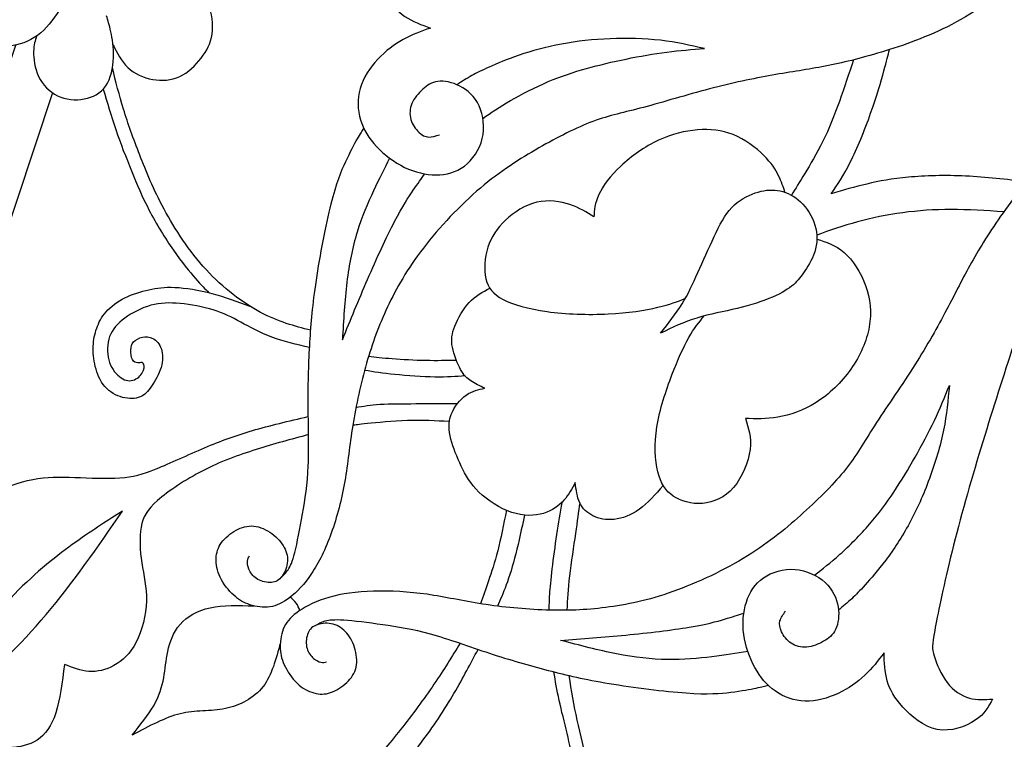
# Model space of a CAD drawing. Units: millimetres. Extents: x -157 to 157, y -157 to 157.
# Drawn here: x -140 to -123, y -130 to -117 of the extents above; entities that cross this region are included whole.
import ezdxf

# ---------------------------------------------------------------- set-up
doc = ezdxf.new("R2010")
doc.units = ezdxf.units.MM
doc.header["$MEASUREMENT"] = 0
doc.layers.add('Default', color=18, linetype='Continuous')
doc.layers.add('DV1_Layer_1', color=7, linetype='Continuous')

msp = doc.modelspace()

# ---------------------------------------------------------------- linework, layer by layer
at = {"layer": 'Default', "color": 5}
msp.add_rational_spline([(-64.252, -135.51), (-34.663, -93.84), (-76.333, -64.252), (-118.003, -34.663), (-147.592, -76.333), (-177.18, -118.003), (-135.51, -147.592), (-93.84, -177.18), (-64.252, -135.51)], [1, 0.707106781187, 1, 0.707106781187, 1, 0.707106781187, 1, 0.707106781187, 1], degree=2, knots=[0, 0, 0, 224.281157, 224.281157, 448.562313, 448.562313, 672.84347, 672.84347, 897.124627, 897.124627, 897.124627], dxfattribs=at)
at = {"layer": 'DV1_Layer_1', "color": 5, "linetype": 'Continuous'}
for points, knots in [([(-119.728, -112.145), (-119.922, -112.543), (-120.118, -112.942), (-120.364, -113.353), (-120.62, -113.78), (-120.931, -114.221), (-121.257, -114.616), (-121.583, -115.012), (-121.925, -115.363), (-122.252, -115.657), (-122.58, -115.95), (-122.893, -116.187), (-123.176, -116.367), (-123.46, -116.547), (-123.713, -116.671), (-124.059, -116.774), (-124.404, -116.877), (-124.842, -116.959), (-125.336, -116.998), (-125.829, -117.037), (-126.377, -117.032), (-126.95, -117.029), (-127.523, -117.027), (-128.119, -117.027), (-128.749, -117.013), (-129.38, -116.999), (-130.044, -116.97), (-131.182, -116.887), (-131.655, -116.832), (-131.919, -116.796), (-132.183, -116.761), (-132.238, -116.745), (-132.346, -116.669), (-132.455, -116.594), (-132.618, -116.458), (-132.72, -116.309), (-132.821, -116.16), (-132.863, -115.997), (-132.857, -115.854), (-132.852, -115.71), (-132.8, -115.587), (-132.748, -115.463), (-132.894, -115.488), (-133.039, -115.512), (-133.197, -115.635), (-133.354, -115.758), (-133.693, -116.201), (-133.477, -116.722), (-133.259, -117.105), (-133.149, -117.227), (-133.016, -117.316), (-132.882, -117.406), (-132.725, -117.463), (-132.567, -117.52), (-132.728, -117.577), (-132.888, -117.634), (-133.045, -117.719), (-133.201, -117.805), (-133.354, -117.92), (-133.49, -118.066), (-133.626, -118.213), (-133.746, -118.39), (-133.801, -118.575), (-133.855, -118.761), (-133.843, -118.954), (-133.791, -119.126), (-133.739, -119.298), (-133.646, -119.45), (-133.512, -119.593), (-133.378, -119.736), (-133.203, -119.87), (-133.02, -119.959), (-132.838, -120.048), (-132.648, -120.09), (-132.468, -120.09), (-132.288, -120.09), (-132.117, -120.047), (-131.972, -119.937), (-131.826, -119.828), (-131.706, -119.65), (-131.612, -119.26), (-131.638, -119.047), (-131.79, -118.72), (-131.916, -118.605), (-132.051, -118.536), (-132.185, -118.466), (-132.328, -118.441), (-132.438, -118.454), (-132.548, -118.468), (-132.626, -118.52), (-132.702, -118.59), (-132.777, -118.66), (-132.851, -118.748), (-132.891, -118.841), (-132.93, -118.934), (-132.936, -119.033), (-132.884, -119.21), (-132.827, -119.289), (-132.771, -119.342), (-132.715, -119.396), (-132.66, -119.425), (-132.6, -119.428), (-132.539, -119.431), (-132.474, -119.409), (-132.408, -119.387)], [0, 0, 0, 0, 0.026316, 0.026316, 0.026316, 0.052632, 0.052632, 0.052632, 0.078947, 0.078947, 0.078947, 0.105263, 0.105263, 0.105263, 0.131579, 0.131579, 0.131579, 0.157895, 0.157895, 0.157895, 0.184211, 0.184211, 0.184211, 0.210526, 0.210526, 0.210526, 0.236842, 0.236842, 0.263158, 0.263158, 0.263158, 0.289474, 0.289474, 0.289474, 0.315789, 0.315789, 0.315789, 0.342105, 0.342105, 0.342105, 0.368421, 0.368421, 0.368421, 0.394737, 0.394737, 0.394737, 0.421053, 0.447368, 0.447368, 0.473684, 0.473684, 0.473684, 0.5, 0.5, 0.5, 0.526316, 0.526316, 0.526316, 0.552632, 0.552632, 0.552632, 0.578947, 0.578947, 0.578947, 0.605263, 0.605263, 0.605263, 0.631579, 0.631579, 0.631579, 0.657895, 0.657895, 0.657895, 0.684211, 0.684211, 0.684211, 0.710526, 0.710526, 0.710526, 0.736842, 0.736842, 0.763158, 0.763158, 0.789474, 0.789474, 0.789474, 0.815789, 0.815789, 0.815789, 0.842105, 0.842105, 0.842105, 0.868421, 0.868421, 0.868421, 0.894737, 0.894737, 0.921053, 0.921053, 0.921053, 0.947368, 0.947368, 0.947368, 1, 1, 1, 1]), ([(-119.215, -112.191), (-119.32, -112.458), (-119.426, -112.726), (-119.575, -113.054), (-119.725, -113.383), (-119.918, -113.772), (-120.314, -114.48), (-120.516, -114.798), (-120.72, -115.075), (-120.924, -115.353), (-121.13, -115.588), (-121.376, -115.844), (-121.621, -116.1), (-121.906, -116.375), (-122.252, -116.659), (-122.597, -116.942), (-123.004, -117.233), (-123.427, -117.454), (-123.85, -117.676), (-124.289, -117.827), (-124.663, -117.941), (-125.038, -118.054), (-125.348, -118.129), (-125.649, -118.187), (-125.951, -118.245), (-126.243, -118.286), (-126.576, -118.345), (-126.908, -118.404), (-127.281, -118.482), (-127.678, -118.586), (-128.074, -118.689), (-128.495, -118.819), (-128.833, -118.908), (-129.172, -118.998), (-129.428, -119.047), (-130.009, -119.263), (-130.334, -119.43), (-130.666, -119.62), (-130.998, -119.81), (-131.338, -120.022), (-131.691, -120.321), (-132.044, -120.621), (-132.411, -121.008), (-132.691, -121.372), (-132.971, -121.737), (-133.165, -122.079), (-133.318, -122.405), (-133.472, -122.731), (-133.586, -123.041), (-133.686, -123.391), (-133.786, -123.74), (-133.872, -124.129), (-133.929, -124.479), (-133.986, -124.83), (-134.013, -125.141), (-134.067, -125.456), (-134.122, -125.77), (-134.205, -126.087), (-134.305, -126.366), (-134.405, -126.645), (-134.523, -126.885), (-134.649, -127.073), (-134.776, -127.262), (-134.912, -127.4), (-135.034, -127.495), (-135.156, -127.59), (-135.264, -127.642), (-135.381, -127.659), (-135.498, -127.675), (-135.624, -127.655), (-135.73, -127.621), (-135.837, -127.586), (-135.923, -127.538), (-136.014, -127.455), (-136.104, -127.373), (-136.197, -127.256), (-136.253, -127.14), (-136.309, -127.024), (-136.329, -126.909), (-136.324, -126.807), (-136.318, -126.705), (-136.289, -126.615), (-136.228, -126.531), (-136.166, -126.448), (-136.072, -126.371), (-135.974, -126.317), (-135.876, -126.263), (-135.774, -126.232), (-135.665, -126.243), (-135.556, -126.254), (-135.44, -126.307), (-135.345, -126.375), (-135.251, -126.444), (-135.177, -126.528), (-135.13, -126.616), (-135.083, -126.704), (-135.063, -126.797), (-135.075, -126.892), (-135.088, -126.987), (-135.133, -127.084), (-135.242, -127.206), (-135.306, -127.231), (-135.383, -127.231), (-135.46, -127.231), (-135.55, -127.207), (-135.617, -127.163), (-135.683, -127.119), (-135.725, -127.055), (-135.749, -126.999), (-135.772, -126.943), (-135.777, -126.895), (-135.772, -126.857), (-135.767, -126.819), (-135.753, -126.792), (-135.739, -126.764)], [0, 0, 0, 0, 0.025, 0.025, 0.025, 0.05, 0.05, 0.075, 0.075, 0.075, 0.1, 0.1, 0.1, 0.125, 0.125, 0.125, 0.15, 0.15, 0.15, 0.175, 0.175, 0.175, 0.2, 0.2, 0.2, 0.225, 0.225, 0.225, 0.25, 0.25, 0.25, 0.275, 0.275, 0.275, 0.3, 0.3, 0.325, 0.325, 0.325, 0.35, 0.35, 0.35, 0.375, 0.375, 0.375, 0.4, 0.4, 0.4, 0.425, 0.425, 0.425, 0.45, 0.45, 0.45, 0.475, 0.475, 0.475, 0.5, 0.5, 0.5, 0.525, 0.525, 0.525, 0.55, 0.55, 0.55, 0.575, 0.575, 0.575, 0.6, 0.6, 0.6, 0.625, 0.625, 0.625, 0.65, 0.65, 0.65, 0.675, 0.675, 0.675, 0.7, 0.7, 0.7, 0.725, 0.725, 0.725, 0.75, 0.75, 0.75, 0.775, 0.775, 0.775, 0.8, 0.8, 0.8, 0.825, 0.825, 0.825, 0.85, 0.85, 0.875, 0.875, 0.875, 0.9, 0.9, 0.9, 0.925, 0.925, 0.925, 0.95, 0.95, 0.95, 1, 1, 1, 1]), ([(-139.026, -117.136), (-139.14, -117.31), (-139.254, -117.484), (-139.541, -117.727), (-139.715, -117.796), (-139.883, -117.827), (-140.052, -117.859), (-140.215, -117.852), (-140.352, -117.782), (-140.489, -117.713), (-140.711, -117.449), (-140.836, -116.886), (-140.67, -116.511), (-140.567, -116.383), (-140.465, -116.254), (-140.343, -116.185), (-140.171, -116.159), (-140, -116.133), (-139.777, -116.15), (-139.628, -116.177), (-139.479, -116.203), (-139.403, -116.238), (-139.327, -116.274)], [0, 0, 0, 0, 0.1, 0.1, 0.2, 0.2, 0.2, 0.3, 0.3, 0.3, 0.4, 0.5, 0.6, 0.6, 0.6, 0.7, 0.7, 0.7, 0.8, 0.8, 0.8, 1, 1, 1, 1]), ([(-138.13, -117.809), (-138.056, -117.956), (-137.982, -118.103), (-137.868, -118.211), (-137.753, -118.32), (-137.597, -118.389), (-137.435, -118.419), (-137.274, -118.449), (-137.107, -118.438), (-136.96, -118.369), (-136.812, -118.299), (-136.684, -118.171), (-136.585, -118.044), (-136.486, -117.918), (-136.416, -117.793), (-136.394, -117.626), (-136.371, -117.459), (-136.396, -117.251), (-136.462, -117.093), (-136.528, -116.935), (-136.635, -116.827), (-136.764, -116.753), (-136.892, -116.678), (-137.041, -116.636), (-137.186, -116.617), (-137.33, -116.598), (-137.47, -116.601), (-137.609, -116.605)], [0, 0, 0, 0, 0.1, 0.1, 0.1, 0.2, 0.2, 0.2, 0.3, 0.3, 0.3, 0.4, 0.4, 0.4, 0.5, 0.5, 0.5, 0.6, 0.6, 0.6, 0.7, 0.7, 0.7, 0.8, 0.8, 0.8, 1, 1, 1, 1]), ([(-139.47, -117.66), (-139.495, -117.736), (-139.52, -117.811), (-139.522, -117.932), (-139.524, -118.053), (-139.482, -118.386), (-139.246, -118.636), (-139.102, -118.706), (-138.958, -118.775), (-138.618, -118.803), (-138.347, -118.664), (-138.258, -118.534), (-138.17, -118.404), (-138.128, -118.213), (-138.121, -118.037), (-138.114, -117.862), (-138.142, -117.702), (-138.168, -117.583), (-138.195, -117.463), (-138.22, -117.384), (-138.245, -117.305)], [0, 0, 0, 0, 0.111111, 0.111111, 0.111111, 0.222222, 0.333333, 0.333333, 0.333333, 0.444444, 0.555556, 0.555556, 0.555556, 0.666667, 0.666667, 0.666667, 0.777778, 0.777778, 0.777778, 1, 1, 1, 1]), ([(-115.422, -117.411), (-115.709, -117.429), (-115.996, -117.447), (-116.354, -117.488), (-116.713, -117.528), (-117.143, -117.592), (-117.938, -117.749), (-118.304, -117.843), (-118.63, -117.952), (-118.957, -118.06), (-119.245, -118.184), (-119.564, -118.338), (-119.883, -118.493), (-120.233, -118.678), (-120.609, -118.919), (-120.985, -119.161), (-121.388, -119.457), (-121.729, -119.791), (-122.07, -120.125), (-122.35, -120.496), (-122.797, -121.138), (-122.965, -121.41), (-123.113, -121.678), (-123.261, -121.947), (-123.39, -122.212), (-123.549, -122.51), (-123.708, -122.808), (-123.897, -123.139), (-124.34, -123.829), (-124.593, -124.189), (-124.783, -124.484), (-124.972, -124.778), (-125.098, -125.007), (-125.291, -125.25), (-125.483, -125.493), (-125.743, -125.75), (-126.026, -126.007), (-126.309, -126.264), (-126.615, -126.521), (-127.009, -126.765), (-127.403, -127.008), (-127.885, -127.237), (-128.318, -127.391), (-128.751, -127.545), (-129.136, -127.623), (-129.494, -127.669), (-129.852, -127.714), (-130.182, -127.726), (-130.545, -127.713), (-130.909, -127.701), (-131.305, -127.663), (-131.656, -127.608), (-132.006, -127.554), (-132.311, -127.483), (-132.627, -127.438), (-132.943, -127.393), (-133.27, -127.374), (-133.566, -127.383), (-133.862, -127.392), (-134.127, -127.429), (-134.345, -127.492), (-134.564, -127.554), (-134.737, -127.641), (-134.865, -127.728), (-134.993, -127.814), (-135.16, -127.987), (-135.2, -128.239), (-135.2, -128.463), (-135.181, -128.56), (-135.13, -128.671), (-135.079, -128.782), (-134.997, -128.907), (-134.904, -128.997), (-134.812, -129.086), (-134.708, -129.139), (-134.609, -129.166), (-134.511, -129.193), (-134.416, -129.193), (-134.318, -129.16), (-134.219, -129.127), (-134.117, -129.062), (-134.035, -128.985), (-133.953, -128.909), (-133.892, -128.821), (-133.869, -128.714), (-133.846, -128.607), (-133.861, -128.481), (-133.897, -128.369), (-133.932, -128.258), (-133.989, -128.162), (-134.059, -128.09), (-134.128, -128.018), (-134.21, -127.971), (-134.398, -127.936), (-134.611, -127.962), (-134.698, -128.067), (-134.722, -128.141), (-134.746, -128.214), (-134.751, -128.308), (-134.708, -128.461), (-134.66, -128.521), (-134.568, -128.6), (-134.524, -128.619), (-134.487, -128.627), (-134.449, -128.634), (-134.419, -128.629), (-134.388, -128.623)], [0, 0, 0, 0, 0.025, 0.025, 0.025, 0.05, 0.05, 0.075, 0.075, 0.075, 0.1, 0.1, 0.1, 0.125, 0.125, 0.125, 0.15, 0.15, 0.15, 0.175, 0.175, 0.2, 0.2, 0.2, 0.225, 0.225, 0.225, 0.25, 0.25, 0.275, 0.275, 0.275, 0.3, 0.3, 0.3, 0.325, 0.325, 0.325, 0.35, 0.35, 0.35, 0.375, 0.375, 0.375, 0.4, 0.4, 0.4, 0.425, 0.425, 0.425, 0.45, 0.45, 0.45, 0.475, 0.475, 0.475, 0.5, 0.5, 0.5, 0.525, 0.525, 0.525, 0.55, 0.55, 0.55, 0.575, 0.6, 0.6, 0.625, 0.625, 0.625, 0.65, 0.65, 0.65, 0.675, 0.675, 0.675, 0.7, 0.7, 0.7, 0.725, 0.725, 0.725, 0.75, 0.75, 0.75, 0.775, 0.775, 0.775, 0.8, 0.8, 0.8, 0.825, 0.825, 0.85, 0.875, 0.875, 0.875, 0.9, 0.9, 0.925, 0.925, 0.95, 0.95, 0.95, 1, 1, 1, 1]), ([(-127.921, -134.538), (-127.921, -134.538), (-145.888, -135.936), (-145.888, -135.936), (-139.831, -117.816), (-139.831, -117.816)], [0, 0, 0, 0, 0.333333, 0.333333, 1, 1, 1, 1]), ([(-131.648, -119.101), (-131.503, -119.001), (-131.357, -118.901), (-131.164, -118.79), (-130.971, -118.678), (-130.73, -118.555), (-130.502, -118.458), (-130.274, -118.361), (-130.059, -118.29), (-129.834, -118.228), (-129.609, -118.165), (-129.14, -118.056), (-128.654, -117.969), (-128.424, -117.939), (-128.194, -117.91), (-127.978, -117.894), (-127.762, -117.879), (-128.009, -117.822), (-128.256, -117.766), (-128.534, -117.734), (-128.813, -117.702), (-129.122, -117.696), (-129.419, -117.707), (-129.715, -117.719), (-129.998, -117.748), (-130.268, -117.799), (-130.539, -117.849), (-130.796, -117.92), (-131.013, -117.994), (-131.23, -118.068), (-131.406, -118.144), (-131.668, -118.262), (-131.754, -118.303), (-131.84, -118.351), (-131.927, -118.4), (-132.014, -118.456), (-132.101, -118.511)], [0, 0, 0, 0, 0.071429, 0.071429, 0.071429, 0.142857, 0.142857, 0.142857, 0.214286, 0.214286, 0.214286, 0.285714, 0.357143, 0.357143, 0.357143, 0.428571, 0.428571, 0.428571, 0.5, 0.5, 0.5, 0.571429, 0.571429, 0.571429, 0.642857, 0.642857, 0.642857, 0.714286, 0.714286, 0.714286, 0.785714, 0.785714, 0.857143, 0.857143, 0.857143, 1, 1, 1, 1]), ([(-115.485, -117.906), (-115.941, -117.97), (-116.397, -118.034), (-117.367, -118.257), (-117.882, -118.417), (-118.36, -118.605), (-118.837, -118.793), (-119.276, -119.009), (-120.037, -119.45), (-120.359, -119.675), (-120.617, -119.889), (-120.876, -120.103), (-121.072, -120.305), (-121.277, -120.602), (-121.482, -120.899), (-121.696, -121.29), (-121.885, -121.747), (-122.074, -122.205), (-122.239, -122.728), (-122.414, -123.273), (-122.588, -123.818), (-122.772, -124.386), (-122.954, -124.99), (-123.135, -125.594), (-123.314, -126.234), (-123.45, -126.788), (-123.586, -127.342), (-123.68, -127.809), (-123.728, -128.071), (-123.776, -128.333), (-123.777, -128.39), (-123.739, -128.517), (-123.7, -128.643), (-123.622, -128.84), (-123.512, -128.983), (-123.401, -129.126), (-123.259, -129.215), (-123.121, -129.255), (-122.983, -129.294), (-122.85, -129.283), (-122.716, -129.272), (-122.784, -129.402), (-122.852, -129.533), (-123.018, -129.645), (-123.183, -129.757), (-123.446, -129.849), (-123.685, -129.804), (-123.924, -129.759), (-124.139, -129.576), (-124.287, -129.413), (-124.435, -129.25), (-124.517, -129.108), (-124.561, -128.953), (-124.605, -128.798), (-124.611, -128.631), (-124.616, -128.464), (-124.72, -128.599), (-124.823, -128.734), (-124.953, -128.856), (-125.083, -128.979), (-125.24, -129.088), (-125.602, -129.257), (-125.808, -129.316), (-126.001, -129.311), (-126.194, -129.305), (-126.374, -129.234), (-126.67, -129.028), (-126.785, -128.893), (-126.879, -128.722), (-126.974, -128.55), (-127.048, -128.342), (-127.076, -128.141), (-127.104, -127.94), (-127.085, -127.747), (-126.974, -127.404), (-126.881, -127.255), (-126.731, -127.15), (-126.582, -127.046), (-126.376, -126.987), (-126.176, -127.002), (-125.976, -127.018), (-125.781, -127.108), (-125.649, -127.231), (-125.517, -127.354), (-125.447, -127.509), (-125.422, -127.659), (-125.397, -127.808), (-125.418, -127.951), (-125.465, -128.052), (-125.512, -128.153), (-125.586, -128.211), (-125.676, -128.261), (-125.766, -128.311), (-125.872, -128.354), (-125.973, -128.363), (-126.073, -128.372), (-126.169, -128.347), (-126.245, -128.295), (-126.321, -128.243), (-126.379, -128.165), (-126.412, -128.095), (-126.446, -128.025), (-126.456, -127.963), (-126.441, -127.905), (-126.425, -127.846), (-126.384, -127.791), (-126.343, -127.735)], [0, 0, 0, 0, 0.026316, 0.026316, 0.052632, 0.052632, 0.052632, 0.078947, 0.078947, 0.105263, 0.105263, 0.105263, 0.131579, 0.131579, 0.131579, 0.157895, 0.157895, 0.157895, 0.184211, 0.184211, 0.184211, 0.210526, 0.210526, 0.210526, 0.236842, 0.236842, 0.236842, 0.263158, 0.263158, 0.263158, 0.289474, 0.289474, 0.289474, 0.315789, 0.315789, 0.315789, 0.342105, 0.342105, 0.342105, 0.368421, 0.368421, 0.368421, 0.394737, 0.394737, 0.394737, 0.421053, 0.421053, 0.421053, 0.447368, 0.447368, 0.447368, 0.473684, 0.473684, 0.473684, 0.5, 0.5, 0.5, 0.526316, 0.526316, 0.526316, 0.552632, 0.552632, 0.578947, 0.578947, 0.578947, 0.605263, 0.605263, 0.631579, 0.631579, 0.631579, 0.657895, 0.657895, 0.657895, 0.684211, 0.684211, 0.710526, 0.710526, 0.710526, 0.736842, 0.736842, 0.736842, 0.763158, 0.763158, 0.763158, 0.789474, 0.789474, 0.789474, 0.815789, 0.815789, 0.815789, 0.842105, 0.842105, 0.842105, 0.868421, 0.868421, 0.868421, 0.894737, 0.894737, 0.894737, 0.921053, 0.921053, 0.921053, 0.947368, 0.947368, 0.947368, 1, 1, 1, 1]), ([(-122.118, -120.214), (-122.474, -120.171), (-122.829, -120.128), (-123.186, -120.112), (-123.542, -120.095), (-123.899, -120.106), (-124.189, -120.132), (-124.479, -120.158), (-124.702, -120.2), (-124.916, -120.251), (-125.131, -120.301), (-125.336, -120.361), (-125.542, -120.42), (-125.436, -120.265), (-125.329, -120.111), (-125.209, -119.871), (-125.089, -119.632), (-124.956, -119.307), (-124.851, -119.012), (-124.746, -118.717), (-124.669, -118.451), (-124.619, -118.27), (-124.569, -118.089), (-124.546, -117.993), (-124.523, -117.897)], [0, 0, 0, 0, 0.111111, 0.111111, 0.111111, 0.222222, 0.222222, 0.222222, 0.333333, 0.333333, 0.333333, 0.444444, 0.444444, 0.444444, 0.555556, 0.555556, 0.555556, 0.666667, 0.666667, 0.666667, 0.777778, 0.777778, 0.777778, 1, 1, 1, 1]), ([(-125.153, -118.077), (-125.232, -118.319), (-125.311, -118.561), (-125.399, -118.803), (-125.486, -119.044), (-125.581, -119.285), (-125.688, -119.502), (-125.794, -119.719), (-125.912, -119.912), (-126.005, -120.065), (-126.099, -120.219), (-126.169, -120.333), (-126.24, -120.448)], [0, 0, 0, 0, 0.2, 0.2, 0.2, 0.4, 0.4, 0.4, 0.6, 0.6, 0.6, 1, 1, 1, 1]), ([(-134.665, -122.813), (-134.948, -122.74), (-135.231, -122.667), (-135.544, -122.5), (-135.857, -122.334), (-136.201, -122.073), (-136.498, -121.751), (-136.795, -121.428), (-137.045, -121.042), (-137.234, -120.693), (-137.423, -120.344), (-137.68, -119.719), (-137.868, -119.192), (-137.945, -118.942), (-138.021, -118.692), (-138.081, -118.455), (-138.141, -118.219)], [0, 0, 0, 0, 0.142857, 0.142857, 0.142857, 0.285714, 0.285714, 0.285714, 0.428571, 0.428571, 0.428571, 0.571429, 0.714286, 0.714286, 0.714286, 1, 1, 1, 1]), ([(-139.193, -118.652), (-139.193, -118.652), (-144.528, -134.745), (-144.528, -134.745), (-128.619, -133.535), (-128.619, -133.535)], [0, 0, 0, 0, 0.333333, 0.333333, 1, 1, 1, 1]), ([(-138.301, -118.589), (-138.233, -118.823), (-138.165, -119.058), (-138, -119.539), (-137.902, -119.785), (-137.807, -120.02), (-137.712, -120.254), (-137.618, -120.476), (-137.495, -120.712), (-137.371, -120.949), (-137.219, -121.199), (-137.073, -121.409), (-136.927, -121.619), (-136.788, -121.789), (-136.685, -121.907), (-136.582, -122.024), (-136.515, -122.09), (-136.448, -122.155)], [0, 0, 0, 0, 0.142857, 0.142857, 0.285714, 0.285714, 0.285714, 0.428571, 0.428571, 0.428571, 0.571429, 0.571429, 0.571429, 0.714286, 0.714286, 0.714286, 1, 1, 1, 1]), ([(-135.188, -127.145), (-135.145, -127.106), (-135.103, -127.068), (-135.063, -127.008), (-135.023, -126.949), (-134.986, -126.868), (-134.943, -126.703), (-134.901, -126.537), (-134.854, -126.287), (-134.809, -126.031), (-134.764, -125.775), (-134.721, -125.513), (-134.708, -125.186), (-134.694, -124.86), (-134.708, -124.468), (-134.71, -124.094), (-134.711, -123.72), (-134.699, -123.362), (-134.679, -123.024), (-134.659, -122.685), (-134.63, -122.365), (-134.566, -121.936), (-134.501, -121.508), (-134.4, -120.97), (-134.214, -120.23), (-134.13, -120.028), (-134.051, -119.858), (-133.972, -119.689), (-133.899, -119.552), (-133.846, -119.46), (-133.794, -119.369), (-133.763, -119.323), (-133.732, -119.277)], [0, 0, 0, 0, 0.083333, 0.083333, 0.083333, 0.166667, 0.166667, 0.166667, 0.25, 0.25, 0.25, 0.333333, 0.333333, 0.333333, 0.416667, 0.416667, 0.416667, 0.5, 0.5, 0.5, 0.583333, 0.583333, 0.583333, 0.666667, 0.666667, 0.75, 0.75, 0.75, 0.833333, 0.833333, 0.833333, 1, 1, 1, 1]), ([(-126.353, -120.396), (-126.382, -120.305), (-126.412, -120.213), (-126.464, -120.108), (-126.515, -120.002), (-126.588, -119.884), (-126.724, -119.751), (-126.859, -119.617), (-127.057, -119.469), (-127.461, -119.303), (-127.667, -119.286), (-128.105, -119.321), (-128.337, -119.373), (-128.572, -119.484), (-128.807, -119.595), (-129.045, -119.763), (-129.415, -120.11), (-129.548, -120.288), (-129.618, -120.437), (-129.687, -120.586), (-129.694, -120.707), (-129.701, -120.828), (-129.827, -120.748), (-129.954, -120.668), (-130.289, -120.556), (-130.497, -120.523), (-130.701, -120.57), (-130.905, -120.617), (-131.104, -120.745), (-131.253, -120.885), (-131.402, -121.025), (-131.501, -121.179), (-131.559, -121.36), (-131.616, -121.541), (-131.631, -121.75), (-131.595, -121.91), (-131.558, -122.07), (-131.469, -122.181), (-131.292, -122.273), (-131.115, -122.366), (-130.851, -122.44), (-130.522, -122.485), (-130.194, -122.529), (-129.801, -122.544), (-129.453, -122.527), (-129.105, -122.51), (-128.801, -122.462), (-128.583, -122.411), (-128.366, -122.361), (-128.234, -122.309), (-128.102, -122.257)], [0, 0, 0, 0, 0.052632, 0.052632, 0.052632, 0.105263, 0.105263, 0.105263, 0.157895, 0.157895, 0.210526, 0.210526, 0.263158, 0.263158, 0.263158, 0.315789, 0.315789, 0.368421, 0.368421, 0.368421, 0.421053, 0.421053, 0.421053, 0.473684, 0.473684, 0.526316, 0.526316, 0.526316, 0.578947, 0.578947, 0.578947, 0.631579, 0.631579, 0.631579, 0.684211, 0.684211, 0.684211, 0.736842, 0.736842, 0.736842, 0.789474, 0.789474, 0.789474, 0.842105, 0.842105, 0.842105, 0.894737, 0.894737, 0.894737, 1, 1, 1, 1]), ([(-133.282, -119.798), (-133.374, -119.978), (-133.466, -120.158), (-133.565, -120.371), (-133.664, -120.583), (-133.769, -120.827), (-133.852, -121.095), (-133.934, -121.363), (-133.992, -121.654), (-134.032, -121.973), (-134.071, -122.291), (-134.091, -122.636), (-134.11, -122.98)], [0, 0, 0, 0, 0.2, 0.2, 0.2, 0.4, 0.4, 0.4, 0.6, 0.6, 0.6, 1, 1, 1, 1]), ([(-134.11, -122.98), (-133.968, -122.633), (-133.826, -122.285), (-133.668, -121.921), (-133.51, -121.557), (-133.335, -121.177), (-133.196, -120.908), (-133.056, -120.639), (-132.952, -120.482), (-132.869, -120.361), (-132.787, -120.241), (-132.726, -120.157), (-132.666, -120.073)], [0, 0, 0, 0, 0.2, 0.2, 0.2, 0.4, 0.4, 0.4, 0.6, 0.6, 0.6, 1, 1, 1, 1]), ([(-126.004, -121.769), (-125.936, -121.667), (-125.851, -121.537), (-125.815, -121.386), (-125.778, -121.235), (-125.791, -121.064), (-125.849, -120.911), (-125.906, -120.758), (-126.009, -120.622), (-126.122, -120.528), (-126.236, -120.434), (-126.359, -120.383), (-126.484, -120.364), (-126.609, -120.345), (-126.736, -120.36), (-126.875, -120.408), (-127.014, -120.455), (-127.166, -120.536), (-127.287, -120.664), (-127.408, -120.793), (-127.499, -120.97), (-127.594, -121.173), (-127.689, -121.375), (-127.79, -121.603), (-127.88, -121.803), (-127.971, -122.004), (-128.05, -122.178), (-128.264, -122.522), (-128.398, -122.692), (-128.532, -122.862), (-128.327, -122.765), (-127.919, -122.571), (-127.423, -122.486), (-127.189, -122.43), (-126.955, -122.374), (-126.735, -122.304), (-126.569, -122.232), (-126.402, -122.16), (-126.288, -122.086), (-126.206, -122.014), (-126.124, -121.941), (-126.073, -121.87), (-126.004, -121.769)], [0, 0, 0, 0, 0.0625, 0.0625, 0.0625, 0.125, 0.125, 0.125, 0.1875, 0.1875, 0.1875, 0.25, 0.25, 0.25, 0.3125, 0.3125, 0.3125, 0.375, 0.375, 0.375, 0.4375, 0.4375, 0.4375, 0.5, 0.5, 0.5, 0.5625, 0.5625, 0.625, 0.625, 0.625, 0.6875, 0.75, 0.75, 0.75, 0.8125, 0.8125, 0.8125, 0.875, 0.875, 0.875, 1, 1, 1, 1]), ([(-122.519, -120.739), (-122.832, -120.718), (-123.145, -120.697), (-123.441, -120.697), (-123.737, -120.697), (-124.016, -120.717), (-124.29, -120.754), (-124.565, -120.791), (-124.834, -120.845), (-125.084, -120.914), (-125.335, -120.982), (-125.566, -121.064), (-125.797, -121.146)], [0, 0, 0, 0, 0.2, 0.2, 0.2, 0.4, 0.4, 0.4, 0.6, 0.6, 0.6, 1, 1, 1, 1]), ([(-125.794, -121.216), (-125.631, -121.267), (-125.468, -121.317), (-125.316, -121.45), (-125.165, -121.583), (-125.025, -121.799), (-124.942, -122.029), (-124.859, -122.258), (-124.833, -122.501), (-124.876, -122.751), (-124.92, -123.002), (-125.033, -123.26), (-125.198, -123.493), (-125.363, -123.727), (-125.58, -123.936), (-125.806, -124.079), (-126.033, -124.222), (-126.269, -124.299), (-126.477, -124.335), (-126.685, -124.37), (-126.865, -124.364), (-127.046, -124.358), (-126.992, -124.52), (-126.938, -124.683), (-126.965, -124.9), (-126.992, -125.117), (-127.1, -125.388), (-127.253, -125.566), (-127.407, -125.745), (-127.607, -125.83), (-127.8, -125.845), (-127.992, -125.861), (-128.178, -125.807), (-128.447, -125.625), (-128.531, -125.497), (-128.581, -125.293), (-128.631, -125.089), (-128.661, -124.527), (-128.437, -123.866), (-128.333, -123.593), (-128.229, -123.32), (-128.132, -123.104), (-128.04, -122.942), (-127.947, -122.78), (-127.858, -122.671), (-127.769, -122.562)], [0, 0, 0, 0, 0.058824, 0.058824, 0.058824, 0.117647, 0.117647, 0.117647, 0.176471, 0.176471, 0.176471, 0.235294, 0.235294, 0.235294, 0.294118, 0.294118, 0.294118, 0.352941, 0.352941, 0.352941, 0.411765, 0.411765, 0.411765, 0.470588, 0.470588, 0.470588, 0.529412, 0.529412, 0.529412, 0.588235, 0.588235, 0.588235, 0.647059, 0.647059, 0.705882, 0.705882, 0.705882, 0.764706, 0.823529, 0.823529, 0.823529, 0.882353, 0.882353, 0.882353, 1, 1, 1, 1]), ([(-134.684, -123.116), (-134.912, -123.064), (-135.14, -123.011), (-135.344, -122.935), (-135.548, -122.858), (-135.729, -122.757), (-135.89, -122.671), (-136.052, -122.584), (-136.194, -122.511), (-136.373, -122.455), (-136.552, -122.4), (-136.982, -122.323), (-137.462, -122.334), (-137.962, -122.594), (-138.142, -122.796), (-138.189, -122.922), (-138.236, -123.049), (-138.243, -123.355), (-138.097, -123.563), (-138.019, -123.625), (-137.941, -123.688), (-137.857, -123.709), (-137.783, -123.688), (-137.708, -123.667), (-137.576, -123.542), (-137.583, -123.445), (-137.592, -123.415), (-137.6, -123.386), (-137.628, -123.365), (-137.67, -123.386), (-137.699, -123.384), (-137.729, -123.382), (-137.767, -123.369), (-137.79, -123.327), (-137.812, -123.285), (-137.819, -123.216), (-137.817, -123.158), (-137.816, -123.101), (-137.795, -123.011), (-137.677, -122.948), (-137.616, -122.935), (-137.555, -122.921), (-137.493, -122.924), (-137.432, -122.957), (-137.371, -122.99), (-137.312, -123.053), (-137.283, -123.141), (-137.253, -123.23), (-137.253, -123.459), (-137.392, -123.702), (-137.455, -123.794), (-137.517, -123.886), (-137.573, -123.948), (-137.656, -123.981), (-137.739, -124.014), (-137.85, -124.018), (-137.963, -123.988), (-138.076, -123.959), (-138.305, -123.834), (-138.461, -123.438), (-138.482, -123.202), (-138.477, -123.091), (-138.472, -122.98), (-138.451, -122.875), (-138.416, -122.777), (-138.382, -122.678), (-138.333, -122.584), (-138.251, -122.492), (-138.17, -122.4), (-137.941, -122.219), (-137.642, -122.136), (-137.501, -122.105), (-137.361, -122.073), (-137.229, -122.053), (-137.045, -122.061), (-136.861, -122.07), (-136.625, -122.108), (-136.397, -122.168), (-136.17, -122.228), (-135.951, -122.31), (-135.732, -122.391)], [0, 0, 0, 0, 0.028571, 0.028571, 0.028571, 0.057143, 0.057143, 0.057143, 0.085714, 0.085714, 0.085714, 0.114286, 0.142857, 0.171429, 0.2, 0.2, 0.2, 0.228571, 0.257143, 0.257143, 0.257143, 0.285714, 0.285714, 0.285714, 0.314286, 0.342857, 0.342857, 0.342857, 0.371429, 0.4, 0.4, 0.4, 0.428571, 0.428571, 0.428571, 0.457143, 0.457143, 0.457143, 0.485714, 0.514286, 0.514286, 0.514286, 0.542857, 0.542857, 0.542857, 0.571429, 0.571429, 0.571429, 0.6, 0.628571, 0.628571, 0.628571, 0.657143, 0.657143, 0.657143, 0.685714, 0.685714, 0.685714, 0.714286, 0.742857, 0.771429, 0.771429, 0.771429, 0.8, 0.8, 0.8, 0.828571, 0.828571, 0.828571, 0.857143, 0.885714, 0.885714, 0.885714, 0.914286, 0.914286, 0.914286, 0.942857, 0.942857, 0.942857, 1, 1, 1, 1]), ([(-128.488, -125.531), (-128.623, -125.686), (-128.758, -125.841), (-128.904, -125.948), (-129.049, -126.054), (-129.205, -126.111), (-129.347, -126.126), (-129.488, -126.141), (-129.616, -126.113), (-129.719, -126.062), (-129.823, -126.011), (-129.983, -125.861), (-130.013, -125.608), (-130.028, -125.481), (-130.084, -125.587), (-130.141, -125.692), (-130.227, -125.789), (-130.313, -125.886), (-130.429, -125.974), (-130.739, -126.067), (-130.934, -126.071), (-131.14, -126.002), (-131.347, -125.933), (-131.566, -125.792), (-131.717, -125.646), (-131.868, -125.501), (-131.951, -125.351), (-132.026, -125.193), (-132.102, -125.036), (-132.17, -124.871), (-132.208, -124.718), (-132.246, -124.566), (-132.262, -124.285), (-132.047, -124.026), (-131.939, -123.949), (-131.831, -123.873), (-131.723, -123.851), (-131.615, -123.828), (-131.701, -123.787), (-131.786, -123.746), (-131.856, -123.7), (-131.926, -123.654), (-131.98, -123.604), (-132.038, -123.5), (-132.096, -123.396), (-132.158, -123.24), (-132.182, -123.109), (-132.206, -122.979), (-132.192, -122.874), (-132.14, -122.739), (-132.087, -122.605), (-131.997, -122.44), (-131.888, -122.325), (-131.779, -122.209), (-131.652, -122.143), (-131.526, -122.076)], [0, 0, 0, 0, 0.047619, 0.047619, 0.047619, 0.095238, 0.095238, 0.095238, 0.142857, 0.142857, 0.142857, 0.190476, 0.238095, 0.238095, 0.238095, 0.285714, 0.285714, 0.285714, 0.333333, 0.333333, 0.380952, 0.380952, 0.380952, 0.428571, 0.428571, 0.428571, 0.47619, 0.47619, 0.47619, 0.52381, 0.52381, 0.52381, 0.571429, 0.619048, 0.619048, 0.619048, 0.666667, 0.666667, 0.666667, 0.714286, 0.714286, 0.714286, 0.761905, 0.761905, 0.761905, 0.809524, 0.809524, 0.809524, 0.857143, 0.857143, 0.857143, 0.904762, 0.904762, 0.904762, 1, 1, 1, 1]), ([(-132.113, -123.34), (-132.283, -123.344), (-132.452, -123.348), (-132.648, -123.344), (-132.843, -123.34), (-133.065, -123.328), (-133.236, -123.315), (-133.408, -123.302), (-133.53, -123.288), (-133.652, -123.275)], [0, 0, 0, 0, 0.25, 0.25, 0.25, 0.5, 0.5, 0.5, 1, 1, 1, 1]), ([(-131.96, -123.612), (-132.118, -123.624), (-132.277, -123.636), (-132.491, -123.632), (-132.705, -123.629), (-132.975, -123.61), (-133.189, -123.588), (-133.403, -123.566), (-133.562, -123.541), (-133.72, -123.516)], [0, 0, 0, 0, 0.25, 0.25, 0.25, 0.5, 0.5, 0.5, 1, 1, 1, 1]), ([(-125.835, -127.101), (-125.696, -126.994), (-125.556, -126.886), (-125.39, -126.737), (-125.224, -126.588), (-125.032, -126.397), (-124.87, -126.21), (-124.707, -126.023), (-124.574, -125.84), (-124.445, -125.646), (-124.316, -125.451), (-124.191, -125.245), (-124.071, -125.033), (-123.95, -124.821), (-123.833, -124.603), (-123.734, -124.394), (-123.635, -124.184), (-123.554, -123.984), (-123.472, -123.783), (-123.495, -124.035), (-123.518, -124.288), (-123.573, -124.562), (-123.629, -124.837), (-123.719, -125.133), (-123.821, -125.412), (-123.924, -125.69), (-124.039, -125.95), (-124.171, -126.191), (-124.302, -126.433), (-124.449, -126.656), (-124.587, -126.839), (-124.724, -127.022), (-124.851, -127.166), (-124.947, -127.273), (-125.044, -127.379), (-125.109, -127.448), (-125.182, -127.516), (-125.255, -127.583), (-125.335, -127.649), (-125.415, -127.714)], [0, 0, 0, 0, 0.071429, 0.071429, 0.071429, 0.142857, 0.142857, 0.142857, 0.214286, 0.214286, 0.214286, 0.285714, 0.285714, 0.285714, 0.357143, 0.357143, 0.357143, 0.428571, 0.428571, 0.428571, 0.5, 0.5, 0.5, 0.571429, 0.571429, 0.571429, 0.642857, 0.642857, 0.642857, 0.714286, 0.714286, 0.714286, 0.785714, 0.785714, 0.785714, 0.857143, 0.857143, 0.857143, 1, 1, 1, 1]), ([(-132.096, -124.101), (-132.343, -124.102), (-132.59, -124.103), (-132.823, -124.104), (-133.056, -124.105), (-133.274, -124.105), (-133.447, -124.115), (-133.62, -124.126), (-133.747, -124.148), (-133.873, -124.17)], [0, 0, 0, 0, 0.25, 0.25, 0.25, 0.5, 0.5, 0.5, 1, 1, 1, 1]), ([(-134.703, -124.64), (-135.008, -124.722), (-135.313, -124.804), (-135.623, -124.902), (-135.934, -125), (-136.25, -125.115), (-136.557, -125.273), (-136.864, -125.431), (-137.163, -125.632), (-137.349, -125.795), (-137.534, -125.959), (-137.68, -126.209), (-137.659, -126.667), (-137.626, -126.886), (-137.593, -127.104), (-137.482, -127.521), (-137.691, -128.354), (-137.968, -128.604), (-138.113, -128.684), (-138.257, -128.764), (-138.555, -128.833), (-138.84, -128.722), (-138.982, -128.667), (-139.02, -128.976), (-139.059, -129.285), (-139.133, -129.516), (-139.208, -129.746), (-139.319, -129.899), (-139.46, -129.991), (-139.6, -130.083), (-139.77, -130.115), (-139.916, -130.123), (-140.062, -130.132), (-140.184, -130.118), (-140.276, -130.068), (-140.368, -130.017), (-140.43, -129.93), (-140.493, -129.844), (-140.76, -130.014), (-141.027, -130.184), (-141.324, -130.425), (-141.621, -130.667), (-141.947, -130.979), (-142.18, -131.276), (-142.413, -131.573), (-142.551, -131.854), (-142.638, -132.078), (-142.725, -132.302), (-142.76, -132.468), (-142.794, -132.635), (-142.836, -132.302), (-142.878, -131.969), (-142.843, -131.581), (-142.808, -131.194), (-142.586, -130.312), (-142.35, -129.736), (-142.22, -129.505), (-142.09, -129.274), (-141.805, -128.927), (-141.659, -128.844), (-141.586, -128.802), (-141.673, -128.764), (-141.76, -128.726), (-141.828, -128.608), (-141.895, -128.49), (-141.944, -128.292), (-141.935, -128.097), (-141.926, -127.903), (-141.861, -127.712), (-141.77, -127.561), (-141.68, -127.41), (-141.565, -127.299), (-141.439, -127.214), (-141.312, -127.129), (-141.173, -127.07), (-141.032, -127.051), (-140.892, -127.031), (-140.749, -127.052), (-140.607, -127.073), (-140.666, -126.955), (-140.725, -126.837), (-140.734, -126.677), (-140.743, -126.518), (-140.659, -126.115), (-140.409, -125.809), (-140.22, -125.686), (-140.031, -125.563), (-139.777, -125.469), (-139.536, -125.424), (-139.295, -125.379), (-139.066, -125.382), (-138.802, -125.391), (-138.538, -125.4), (-138.239, -125.413), (-138.008, -125.398), (-137.777, -125.382), (-137.614, -125.337), (-137.373, -125.24), (-137.132, -125.143), (-136.812, -124.993), (-136.526, -124.872), (-136.239, -124.75), (-135.986, -124.657), (-135.688, -124.57), (-135.391, -124.483), (-135.049, -124.403), (-134.708, -124.323)], [0, 0, 0, 0, 0.02439, 0.02439, 0.02439, 0.04878, 0.04878, 0.04878, 0.073171, 0.073171, 0.073171, 0.097561, 0.121951, 0.121951, 0.121951, 0.146341, 0.170732, 0.195122, 0.195122, 0.195122, 0.219512, 0.243902, 0.243902, 0.243902, 0.268293, 0.268293, 0.268293, 0.292683, 0.292683, 0.292683, 0.317073, 0.317073, 0.317073, 0.341463, 0.341463, 0.341463, 0.365854, 0.365854, 0.365854, 0.390244, 0.390244, 0.390244, 0.414634, 0.414634, 0.414634, 0.439024, 0.439024, 0.439024, 0.463415, 0.463415, 0.463415, 0.487805, 0.487805, 0.487805, 0.512195, 0.536585, 0.536585, 0.536585, 0.560976, 0.585366, 0.585366, 0.585366, 0.609756, 0.609756, 0.609756, 0.634146, 0.634146, 0.634146, 0.658537, 0.658537, 0.658537, 0.682927, 0.682927, 0.682927, 0.707317, 0.707317, 0.707317, 0.731707, 0.731707, 0.731707, 0.756098, 0.756098, 0.756098, 0.780488, 0.804878, 0.804878, 0.804878, 0.829268, 0.829268, 0.829268, 0.853659, 0.853659, 0.853659, 0.878049, 0.878049, 0.878049, 0.902439, 0.902439, 0.902439, 0.926829, 0.926829, 0.926829, 0.95122, 0.95122, 0.95122, 1, 1, 1, 1]), ([(-132.234, -124.411), (-132.473, -124.399), (-132.712, -124.387), (-132.971, -124.395), (-133.229, -124.403), (-133.507, -124.431), (-133.67, -124.448), (-133.833, -124.466), (-133.881, -124.473), (-133.929, -124.479)], [0, 0, 0, 0, 0.25, 0.25, 0.25, 0.5, 0.5, 0.5, 1, 1, 1, 1]), ([(-131.235, -125.966), (-131.285, -126.216), (-131.335, -126.466), (-131.388, -126.675), (-131.441, -126.883), (-131.499, -127.051), (-131.549, -127.199), (-131.6, -127.347), (-131.645, -127.475), (-131.69, -127.603)], [0, 0, 0, 0, 0.25, 0.25, 0.25, 0.5, 0.5, 0.5, 1, 1, 1, 1]), ([(-130.265, -125.829), (-130.296, -126.009), (-130.327, -126.188), (-130.357, -126.388), (-130.386, -126.588), (-130.415, -126.807), (-130.458, -127.175), (-130.473, -127.322), (-130.481, -127.437), (-130.489, -127.551), (-130.49, -127.633), (-130.491, -127.715)], [0, 0, 0, 0, 0.2, 0.2, 0.2, 0.4, 0.4, 0.6, 0.6, 0.6, 1, 1, 1, 1]), ([(-129.951, -125.835), (-129.972, -125.994), (-129.993, -126.152), (-130.058, -126.595), (-130.102, -126.879), (-130.129, -127.114), (-130.156, -127.348), (-130.166, -127.533), (-130.177, -127.717)], [0, 0, 0, 0, 0.25, 0.25, 0.5, 0.5, 0.5, 1, 1, 1, 1]), ([(-137.962, -125.979), (-138.399, -126.611), (-139.274, -127.875), (-140.26, -128.806), (-140.668, -129.168), (-141.076, -129.531), (-141.399, -129.792), (-141.722, -130.052), (-141.475, -129.639), (-141.229, -129.226), (-140.918, -128.773), (-140.607, -128.32), (-140.232, -127.826), (-139.855, -127.434), (-139.479, -127.042), (-139.1, -126.75), (-138.784, -126.525), (-138.468, -126.299), (-138.215, -126.139), (-137.962, -125.979)], [0, 0, 0, 0, 0.125, 0.25, 0.25, 0.25, 0.375, 0.375, 0.375, 0.5, 0.5, 0.5, 0.625, 0.625, 0.625, 0.75, 0.75, 0.75, 1, 1, 1, 1]), ([(-130.919, -126.05), (-130.968, -126.283), (-131.017, -126.517), (-131.071, -126.727), (-131.125, -126.938), (-131.184, -127.125), (-131.239, -127.274), (-131.293, -127.423), (-131.343, -127.534), (-131.393, -127.645)], [0, 0, 0, 0, 0.25, 0.25, 0.25, 0.5, 0.5, 0.5, 1, 1, 1, 1]), ([(-134.853, -127.72), (-134.872, -127.677), (-134.89, -127.634), (-134.919, -127.595), (-134.947, -127.556), (-134.985, -127.521), (-135.023, -127.486)], [0, 0, 0, 0, 0.333333, 0.333333, 0.333333, 1, 1, 1, 1]), ([(-135.197, -128.285), (-135.236, -128.429), (-135.274, -128.572), (-135.32, -128.703), (-135.367, -128.834), (-135.421, -128.952), (-135.5, -129.054), (-135.58, -129.156), (-135.684, -129.241), (-135.797, -129.305), (-135.91, -129.37), (-136.033, -129.413), (-136.161, -129.439), (-136.289, -129.465), (-136.424, -129.472), (-136.557, -129.481), (-136.69, -129.489), (-136.821, -129.498), (-136.953, -129.53), (-137.084, -129.561), (-137.217, -129.615), (-137.358, -129.681), (-137.499, -129.746), (-137.648, -129.825), (-137.797, -129.903), (-137.655, -129.73), (-137.514, -129.557), (-137.321, -129.22), (-137.27, -129.056), (-137.241, -128.9), (-137.212, -128.745), (-137.205, -128.598), (-137.171, -128.438), (-137.137, -128.277), (-137.076, -128.104), (-136.955, -127.966), (-136.835, -127.827), (-136.655, -127.722), (-136.429, -127.674), (-136.202, -127.625), (-135.929, -127.633), (-135.657, -127.641)], [0, 0, 0, 0, 0.066667, 0.066667, 0.066667, 0.133333, 0.133333, 0.133333, 0.2, 0.2, 0.2, 0.266667, 0.266667, 0.266667, 0.333333, 0.333333, 0.333333, 0.4, 0.4, 0.4, 0.466667, 0.466667, 0.466667, 0.533333, 0.533333, 0.533333, 0.6, 0.6, 0.666667, 0.666667, 0.666667, 0.733333, 0.733333, 0.733333, 0.8, 0.8, 0.8, 0.866667, 0.866667, 0.866667, 1, 1, 1, 1]), ([(-134.58, -127.982), (-134.53, -127.953), (-134.48, -127.925), (-134.411, -127.905), (-134.342, -127.886), (-134.254, -127.875), (-134.084, -127.886), (-133.913, -127.897), (-133.661, -127.929), (-133.403, -127.966), (-133.146, -128.002), (-132.883, -128.043), (-132.569, -128.13), (-132.254, -128.218), (-131.886, -128.353), (-131.531, -128.47), (-131.175, -128.587), (-130.832, -128.686), (-130.503, -128.771), (-130.175, -128.857), (-129.862, -128.929), (-129.434, -129), (-129.006, -129.07), (-128.463, -129.14), (-128.083, -129.166), (-127.703, -129.193), (-127.484, -129.175), (-127.299, -129.153), (-127.113, -129.13), (-126.96, -129.102), (-126.857, -129.081), (-126.754, -129.059), (-126.701, -129.044), (-126.647, -129.029)], [0, 0, 0, 0, 0.083333, 0.083333, 0.083333, 0.166667, 0.166667, 0.166667, 0.25, 0.25, 0.25, 0.333333, 0.333333, 0.333333, 0.416667, 0.416667, 0.416667, 0.5, 0.5, 0.5, 0.583333, 0.583333, 0.583333, 0.666667, 0.666667, 0.666667, 0.75, 0.75, 0.75, 0.833333, 0.833333, 0.833333, 1, 1, 1, 1]), ([(-130.286, -128.244), (-129.911, -128.216), (-129.537, -128.189), (-129.142, -128.151), (-128.747, -128.113), (-128.331, -128.064), (-128.033, -128.014), (-127.734, -127.965), (-127.552, -127.914), (-127.412, -127.873), (-127.272, -127.832), (-127.173, -127.8), (-127.075, -127.769)], [0, 0, 0, 0, 0.2, 0.2, 0.2, 0.4, 0.4, 0.4, 0.6, 0.6, 0.6, 1, 1, 1, 1]), ([(-132.048, -128.295), (-132.189, -128.526), (-132.331, -128.758), (-132.506, -129.014), (-132.681, -129.271), (-132.889, -129.552), (-133.09, -129.807), (-133.292, -130.062), (-133.486, -130.292), (-133.656, -130.443), (-133.826, -130.594), (-133.972, -130.667), (-134.09, -130.703), (-134.208, -130.739), (-134.299, -130.739), (-134.448, -130.706), (-134.597, -130.673), (-134.805, -130.608), (-135.019, -130.559), (-135.233, -130.51), (-135.451, -130.479), (-135.687, -130.467), (-135.923, -130.455), (-136.177, -130.462), (-136.354, -130.505), (-136.531, -130.549), (-136.632, -130.628), (-136.713, -130.724), (-136.795, -130.819), (-136.857, -130.93), (-136.887, -131.021), (-136.916, -131.111), (-136.913, -131.18), (-136.91, -131.25), (-137.031, -131.153), (-137.153, -131.055), (-137.274, -130.995), (-137.396, -130.934), (-137.517, -130.91), (-137.651, -130.897), (-137.784, -130.885), (-137.93, -130.885), (-138.102, -130.915), (-138.274, -130.944), (-138.472, -131.003), (-138.645, -131.116), (-138.819, -131.229), (-138.968, -131.396), (-139.05, -131.543), (-139.132, -131.691), (-139.145, -131.819), (-139.144, -131.915), (-139.142, -132.01), (-139.125, -132.073), (-139.107, -132.135), (-139.284, -132.219), (-139.461, -132.302), (-139.661, -132.396), (-139.861, -132.489), (-140.083, -132.593), (-140.303, -132.675), (-140.524, -132.757), (-140.961, -132.875), (-141.524, -132.882), (-141.789, -132.878), (-142.055, -132.875), (-142.305, -132.864), (-142.555, -132.854), (-142.426, -132.975), (-142.298, -133.097), (-142.097, -133.21), (-141.895, -133.323), (-141.621, -133.427), (-141.343, -133.498), (-141.065, -133.569), (-140.784, -133.607), (-140.491, -133.593), (-140.197, -133.58), (-139.892, -133.514), (-139.656, -133.429), (-139.42, -133.343), (-139.253, -133.239), (-139.086, -133.135), (-138.927, -133.281), (-138.767, -133.427), (-138.557, -133.505), (-138.347, -133.583), (-138.086, -133.593), (-137.871, -133.56), (-137.656, -133.527), (-137.316, -133.375), (-137.031, -133.125), (-136.889, -133), (-136.774, -133.125), (-136.66, -133.25), (-136.495, -133.331), (-136.33, -133.413), (-136.114, -133.451), (-135.889, -133.453), (-135.663, -133.455), (-135.191, -133.385), (-134.858, -133.093), (-134.686, -132.906), (-134.514, -132.718), (-134.337, -132.489), (-134.198, -132.248), (-134.059, -132.007), (-133.958, -131.753), (-133.898, -131.568), (-133.837, -131.382), (-133.816, -131.264), (-133.743, -131.14), (-133.67, -131.017), (-133.545, -130.889), (-133.366, -130.713), (-133.188, -130.538), (-132.955, -130.316), (-132.738, -130.045), (-132.521, -129.774), (-132.32, -129.455), (-132.154, -129.173), (-131.989, -128.891), (-131.861, -128.647), (-131.732, -128.403)], [0, 0, 0, 0, 0.022727, 0.022727, 0.022727, 0.045455, 0.045455, 0.045455, 0.068182, 0.068182, 0.068182, 0.090909, 0.090909, 0.090909, 0.113636, 0.113636, 0.113636, 0.136364, 0.136364, 0.136364, 0.159091, 0.159091, 0.159091, 0.181818, 0.181818, 0.181818, 0.204545, 0.204545, 0.204545, 0.227273, 0.227273, 0.227273, 0.25, 0.25, 0.25, 0.272727, 0.272727, 0.272727, 0.295455, 0.295455, 0.295455, 0.318182, 0.318182, 0.318182, 0.340909, 0.340909, 0.340909, 0.363636, 0.363636, 0.363636, 0.386364, 0.386364, 0.386364, 0.409091, 0.409091, 0.409091, 0.431818, 0.431818, 0.431818, 0.454545, 0.454545, 0.454545, 0.477273, 0.5, 0.5, 0.5, 0.522727, 0.522727, 0.522727, 0.545455, 0.545455, 0.545455, 0.568182, 0.568182, 0.568182, 0.590909, 0.590909, 0.590909, 0.613636, 0.613636, 0.613636, 0.636364, 0.636364, 0.636364, 0.659091, 0.659091, 0.659091, 0.681818, 0.681818, 0.681818, 0.704545, 0.727273, 0.727273, 0.727273, 0.75, 0.75, 0.75, 0.772727, 0.772727, 0.772727, 0.795455, 0.818182, 0.818182, 0.818182, 0.840909, 0.840909, 0.840909, 0.863636, 0.863636, 0.863636, 0.886364, 0.886364, 0.886364, 0.909091, 0.909091, 0.909091, 0.931818, 0.931818, 0.931818, 0.954545, 0.954545, 0.954545, 1, 1, 1, 1]), ([(-127.003, -128.44), (-127.203, -128.472), (-127.403, -128.503), (-127.868, -128.56), (-128.133, -128.585), (-128.413, -128.581), (-128.693, -128.576), (-128.989, -128.542), (-129.303, -128.481), (-129.618, -128.42), (-129.952, -128.332), (-130.286, -128.244)], [0, 0, 0, 0, 0.2, 0.2, 0.4, 0.4, 0.4, 0.6, 0.6, 0.6, 1, 1, 1, 1]), ([(-130.142, -128.861), (-130.1, -129.122), (-130.058, -129.383), (-130, -129.641), (-129.942, -129.899), (-129.868, -130.155), (-129.818, -130.466), (-129.768, -130.777), (-129.741, -131.144), (-129.733, -131.447), (-129.726, -131.751), (-129.736, -131.99), (-129.821, -132.215), (-129.907, -132.44), (-130.067, -132.651), (-130.268, -132.782), (-130.469, -132.913), (-130.711, -132.964), (-130.908, -132.962), (-131.105, -132.959), (-131.258, -132.902), (-131.417, -132.81), (-131.576, -132.718), (-131.743, -132.589), (-131.86, -132.411), (-131.977, -132.232), (-132.045, -132.002), (-132.083, -131.841), (-132.12, -131.68), (-132.128, -131.586), (-132.103, -131.465), (-132.077, -131.343), (-132.019, -131.194), (-131.922, -131.087), (-131.826, -130.981), (-131.691, -130.917), (-131.567, -130.906), (-131.442, -130.895), (-131.326, -130.935), (-131.23, -130.996), (-131.135, -131.058), (-131.058, -131.139), (-130.946, -131.324), (-130.91, -131.426), (-130.913, -131.51), (-130.916, -131.594), (-130.959, -131.66), (-131.006, -131.698), (-131.053, -131.737), (-131.105, -131.748), (-131.164, -131.749), (-131.224, -131.749), (-131.292, -131.739), (-131.348, -131.7), (-131.404, -131.661), (-131.448, -131.595), (-131.459, -131.532), (-131.471, -131.469), (-131.449, -131.411), (-131.431, -131.361), (-131.413, -131.312), (-131.4, -131.272), (-131.415, -131.236), (-131.43, -131.2), (-131.475, -131.168), (-131.533, -131.167), (-131.592, -131.167), (-131.664, -131.198), (-131.788, -131.322), (-131.84, -131.416), (-131.864, -131.515), (-131.889, -131.614), (-131.886, -131.719), (-131.868, -131.826), (-131.85, -131.934), (-131.818, -132.043), (-131.756, -132.155), (-131.694, -132.267), (-131.603, -132.38), (-131.509, -132.474), (-131.416, -132.567), (-131.32, -132.639), (-131.203, -132.676), (-131.086, -132.713), (-130.947, -132.715), (-130.678, -132.661), (-130.547, -132.605), (-130.442, -132.539), (-130.337, -132.474), (-130.258, -132.4), (-130.111, -132.207), (-130.042, -132.088), (-130.007, -131.94), (-129.971, -131.791), (-129.967, -131.613), (-129.969, -131.436), (-129.971, -131.259), (-129.978, -131.084), (-129.992, -130.917), (-130.007, -130.749), (-130.029, -130.589), (-130.089, -130.246), (-130.127, -130.064), (-130.172, -129.872), (-130.218, -129.679), (-130.27, -129.477), (-130.31, -129.296), (-130.349, -129.116), (-130.376, -128.956), (-130.403, -128.797)], [0, 0, 0, 0, 0.025641, 0.025641, 0.025641, 0.051282, 0.051282, 0.051282, 0.076923, 0.076923, 0.076923, 0.102564, 0.102564, 0.102564, 0.128205, 0.128205, 0.128205, 0.153846, 0.153846, 0.153846, 0.179487, 0.179487, 0.179487, 0.205128, 0.205128, 0.205128, 0.230769, 0.230769, 0.230769, 0.25641, 0.25641, 0.25641, 0.282051, 0.282051, 0.282051, 0.307692, 0.307692, 0.307692, 0.333333, 0.333333, 0.333333, 0.358974, 0.358974, 0.384615, 0.384615, 0.384615, 0.410256, 0.410256, 0.410256, 0.435897, 0.435897, 0.435897, 0.461538, 0.461538, 0.461538, 0.487179, 0.487179, 0.487179, 0.512821, 0.512821, 0.512821, 0.538462, 0.538462, 0.538462, 0.564103, 0.564103, 0.564103, 0.589744, 0.589744, 0.615385, 0.615385, 0.615385, 0.641026, 0.641026, 0.641026, 0.666667, 0.666667, 0.666667, 0.692308, 0.692308, 0.692308, 0.717949, 0.717949, 0.717949, 0.74359, 0.74359, 0.769231, 0.769231, 0.769231, 0.794872, 0.794872, 0.820513, 0.820513, 0.820513, 0.846154, 0.846154, 0.846154, 0.871795, 0.871795, 0.871795, 0.897436, 0.897436, 0.923077, 0.923077, 0.923077, 0.948718, 0.948718, 0.948718, 1, 1, 1, 1])]:
    msp.add_open_spline(points, degree=3, knots=knots, dxfattribs=at)

doc.saveas('drawing.dxf')
